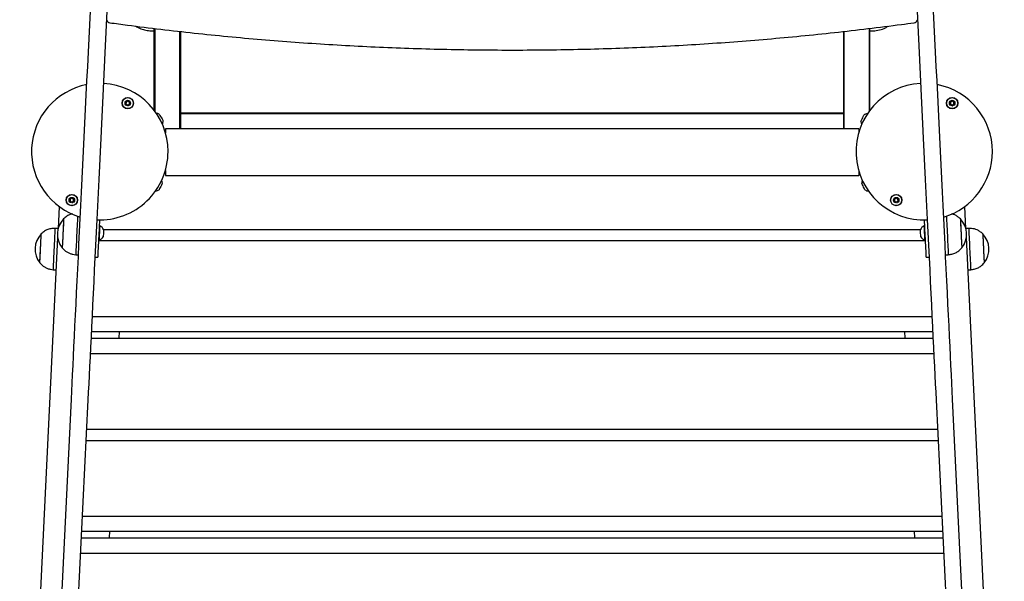
# Model space of a CAD drawing. Units: millimetres. Extents: x -15766 to 6847, y -4990 to 12436.
# Drawn here: x 1798 to 2512, y 2772 to 3179 of the extents above; entities that cross this region are included whole.
import ezdxf

# ---------------------------------------------------------------- set-up
doc = ezdxf.new("R2010")
doc.units = ezdxf.units.MM
doc.header["$LTSCALE"] = 10

msp = doc.modelspace()

# ---------------------------------------------------------------- linework, layer by layer
at = {"color": 7, "linetype": 'Continuous', "lineweight": 25}
for p, q in [((1848.03, 3155.8), (1861.75, 3436.29)), ((2462.66, 3155.8), (2448.94, 3436.29)), ((1873.73, 3435.7), (1860.02, 3155.21)), ((2436.96, 3435.7), (2450.67, 3155.21)), ((1895.84, 3139.16), (1895.84, 3173)), ((1896.34, 3172.95), (1896.34, 3139.16)), ((2414.34, 3172.93), (2414.34, 3139.16)), ((2414.84, 3139.16), (2414.84, 3172.98)), ((1894.18, 3171.16), (1895.84, 3171.16)), ((1914.34, 3139.16), (1914.34, 3170.85)), ((1914.84, 3170.79), (1914.84, 3139.16)), ((2395.84, 3170.79), (2395.84, 3139.16)), ((2396.34, 3139.16), (2396.34, 3170.85)), ((2414.84, 3171.16), (2416.51, 3171.16)), ((1895.84, 3113.46), (1895.84, 3139.16)), ((1896.34, 3139.16), (1896.34, 3112.78)), ((1914.34, 3100.16), (1914.34, 3139.16)), ((1914.84, 3139.16), (1914.84, 3100.16)), ((2395.84, 3139.16), (2395.84, 3100.16)), ((2396.34, 3100.16), (2396.34, 3139.16)), ((2414.34, 3139.16), (2414.34, 3112.78)), ((2414.84, 3113.46), (2414.84, 3139.16)), ((2395.84, 3111.66), (1914.84, 3111.66)), ((2395.84, 3111.16), (1914.84, 3111.16)), ((1943.47, 3111.16), (1943.47, 3111.66)), ((2367.22, 3111.66), (2367.22, 3111.16)), ((2406.87, 3100.16), (1903.87, 3100.16)), ((1903.87, 3100.16), (1903.87, 3097.4)), ((2406.87, 3100.16), (2406.87, 3097.59)), ((1903.87, 3069.91), (1903.87, 3066.46)), ((1903.87, 3066.46), (2406.87, 3066.46)), ((2406.87, 3069.74), (2406.87, 3066.46)), ((1826.84, 3043.9), (1826.05, 3027.69)), ((2484.64, 3027.69), (2483.85, 3043.9)), ((1830.1, 3034.89), (1830.09, 3034.89)), ((1856.1, 3034.16), (1855.54, 3022.81)), ((1856.27, 3029.91), (1855.89, 3029.93)), ((2454.8, 3029.93), (2454.42, 3029.91)), ((2455.15, 3022.81), (2454.59, 3034.16)), ((2480.6, 3034.89), (2480.59, 3034.89)), ((1825.74, 3021.47), (1798.2, 2458.37)), ((1813.85, 3024.02), (1813.84, 3024.02)), ((1826.06, 3027.93), (1824.06, 3028.02)), ((1859.03, 3027.2), (2451.66, 3027.2)), ((2486.63, 3028.02), (2484.63, 3027.93)), ((2512.49, 2458.37), (2484.95, 3021.47)), ((2496.85, 3024.02), (2496.84, 3024.02)), ((1855.36, 3019.12), (2455.33, 3019.12)), ((1855.38, 3019.44), (1855.76, 3019.42)), ((2454.93, 3019.42), (2455.31, 3019.44)), ((1829.07, 3013.91), (1829.08, 3013.91)), ((1838.84, 3008.93), (1840.84, 3008.83)), ((1852.78, 3007.21), (1854.77, 3007.11)), ((2455.91, 3007.11), (2457.91, 3007.21)), ((2469.85, 3008.83), (2471.84, 3008.93)), ((2481.61, 3013.91), (2481.62, 3013.91)), ((1812.82, 3003.04), (1812.83, 3003.04)), ((2497.86, 3003.04), (2497.87, 3003.04)), ((1822.59, 2998.06), (1824.59, 2997.96)), ((2486.1, 2997.96), (2488.1, 2998.06)), ((1850.67, 2964.2), (2460.02, 2964.2)), ((1850.13, 2953.16), (2460.56, 2953.16)), ((1870.46, 2953.16), (1870.22, 2948.36)), ((2440.47, 2948.36), (2440.23, 2953.16)), ((1849.9, 2948.36), (2460.79, 2948.36)), ((1849.36, 2937.32), (2461.33, 2937.32)), ((1814.8, 2476.35), (1835.73, 2904.23)), ((1847.71, 2903.64), (1826.79, 2475.76)), ((2462.98, 2903.64), (2483.9, 2475.76)), ((2495.89, 2476.35), (2474.96, 2904.23)), ((1846.67, 2882.4), (2464.02, 2882.4)), ((1846.28, 2874.32), (2464.41, 2874.32)), ((1843.59, 2819.4), (2467.1, 2819.4)), ((1843.05, 2808.36), (2467.64, 2808.36)), ((1863.38, 2808.36), (1863.14, 2803.56)), ((2447.55, 2803.56), (2447.31, 2808.36)), ((1842.82, 2803.56), (2467.87, 2803.56)), ((1842.28, 2792.52), (2468.41, 2792.52))]:
    msp.add_line(p, q, dxfattribs=at)
at = {"color": 7, "linetype": 'Continuous', "lineweight": 25, "flags": 128}
for points in [[(1835.73, 2904.23), (1836, 2909.87), (1836.29, 2915.8), (1836.6, 2922.04), (1836.92, 2928.55), (1837.25, 2935.35), (1837.59, 2942.41), (1837.95, 2949.73), (1838.32, 2957.3), (1838.7, 2965.12), (1839.1, 2973.16), (1839.5, 2981.43), (1839.92, 2989.91), (1840.34, 2998.6), (1840.78, 3007.47), (1841.22, 3016.53), (1841.67, 3025.76), (1842.13, 3035.14), (1842.6, 3044.67), (1843.07, 3054.34), (1843.55, 3064.13), (1844.03, 3074.03), (1844.52, 3084.03), (1845.01, 3094.12), (1845.51, 3104.28), (1846.01, 3114.51), (1846.51, 3124.79), (1847.02, 3135.1), (1847.52, 3145.44), (1848.03, 3155.8)], [(1860.02, 3155.21), (1859.51, 3144.86), (1859, 3134.52), (1858.5, 3124.2), (1858, 3113.93), (1857.5, 3103.7), (1857, 3093.53), (1856.51, 3083.45), (1856.02, 3073.44), (1855.53, 3063.54), (1855.05, 3053.75), (1854.58, 3044.08), (1854.11, 3034.55), (1853.66, 3025.17), (1853.2, 3015.94), (1852.76, 3006.89), (1852.33, 2998.01), (1851.9, 2989.33), (1851.49, 2980.85), (1851.08, 2972.58), (1850.69, 2964.53), (1850.31, 2956.72), (1849.94, 2949.14), (1849.58, 2941.82), (1849.23, 2934.76), (1848.9, 2927.97), (1848.58, 2921.45), (1848.28, 2915.22), (1847.99, 2909.28), (1847.71, 2903.64)], [(2450.67, 3155.21), (2451.18, 3144.86), (2451.69, 3134.52), (2452.19, 3124.2), (2452.69, 3113.93), (2453.19, 3103.7), (2453.69, 3093.53), (2454.18, 3083.45), (2454.67, 3073.44), (2455.16, 3063.54), (2455.64, 3053.75), (2456.11, 3044.08), (2456.57, 3034.55), (2457.03, 3025.17), (2457.49, 3015.94), (2457.93, 3006.89), (2458.36, 2998.01), (2458.79, 2989.33), (2459.2, 2980.85), (2459.61, 2972.58), (2460, 2964.53), (2460.38, 2956.72), (2460.75, 2949.14), (2461.11, 2941.82), (2461.46, 2934.76), (2461.79, 2927.97), (2462.11, 2921.45), (2462.41, 2915.22), (2462.7, 2909.28), (2462.98, 2903.64)], [(2474.96, 2904.23), (2474.69, 2909.87), (2474.4, 2915.8), (2474.09, 2922.04), (2473.77, 2928.55), (2473.44, 2935.35), (2473.1, 2942.41), (2472.74, 2949.73), (2472.37, 2957.3), (2471.99, 2965.12), (2471.59, 2973.16), (2471.19, 2981.43), (2470.77, 2989.91), (2470.35, 2998.6), (2469.91, 3007.47), (2469.47, 3016.53), (2469.02, 3025.76), (2468.56, 3035.14), (2468.09, 3044.67), (2467.62, 3054.34), (2467.14, 3064.13), (2466.66, 3074.03), (2466.17, 3084.03), (2465.68, 3094.12), (2465.18, 3104.28), (2464.68, 3114.51), (2464.18, 3124.79), (2463.67, 3135.1), (2463.17, 3145.44), (2462.66, 3155.8)], [(1899.35, 3110.75), (1899.39, 3110.69), (1899.6, 3110.36), (1899.97, 3109.79), (1900.45, 3109.04), (1900.97, 3108.23), (1901.46, 3107.46), (1901.86, 3106.84), (1902.11, 3106.44), (1902.18, 3106.33)], [(2408.46, 3105.41), (2408.5, 3105.5), (2408.69, 3105.89), (2408.99, 3106.54), (2409.36, 3107.35), (2409.77, 3108.23), (2410.15, 3109.04), (2410.45, 3109.69), (2410.63, 3110.08), (2410.67, 3110.17)], [(1901.69, 3060.71), (1901.69, 3060.7), (1901.59, 3060.51), (1901.34, 3060.02), (1900.98, 3059.31), (1900.55, 3058.48), (1900.12, 3057.62), (1899.74, 3056.87), (1899.46, 3056.32)], [(2411.37, 3056.04), (2411.33, 3056.13), (2411.14, 3056.51), (2410.82, 3057.15), (2410.42, 3057.96), (2409.99, 3058.82), (2409.59, 3059.63), (2409.27, 3060.27), (2409.08, 3060.65), (2409.04, 3060.74)], [(1899.46, 3056.32), (1899.32, 3056.05), (1899.31, 3056.03)], [(1840.21, 3036.86), (1840.19, 3036.49), (1840.12, 3035.1), (1840.04, 3033.44), (1839.95, 3031.57), (1839.85, 3029.51), (1839.74, 3027.33), (1839.63, 3025.06), (1839.52, 3022.77), (1839.41, 3020.5), (1839.3, 3018.31), (1839.2, 3016.26), (1839.11, 3014.38), (1839.03, 3012.73), (1838.96, 3011.34), (1838.91, 3010.24), (1838.87, 3009.47), (1838.85, 3009.03), (1838.84, 3008.93)], [(2470.48, 3036.86), (2470.5, 3036.49), (2470.57, 3035.1), (2470.65, 3033.44), (2470.74, 3031.57), (2470.84, 3029.51), (2470.95, 3027.33), (2471.06, 3025.06), (2471.17, 3022.77), (2471.28, 3020.5), (2471.39, 3018.31), (2471.49, 3016.26), (2471.58, 3014.38), (2471.66, 3012.73), (2471.73, 3011.34), (2471.78, 3010.24), (2471.82, 3009.47), (2471.84, 3009.03), (2471.84, 3008.93)], [(1829.79, 3028.61), (1829.7, 3026.77), (1829.6, 3024.85), (1829.51, 3022.92), (1829.41, 3021.04), (1829.33, 3019.27), (1829.25, 3017.68), (1829.18, 3016.31), (1829.13, 3015.22), (1829.09, 3014.45), (1829.07, 3014.01), (1829.07, 3013.91)], [(1830.1, 3034.89), (1830.1, 3034.84), (1830.08, 3034.49), (1830.05, 3033.79), (1830, 3032.77), (1829.93, 3031.47), (1829.86, 3029.92), (1829.77, 3028.19), (1829.68, 3026.33), (1829.59, 3024.4), (1829.5, 3022.47), (1829.4, 3020.61), (1829.32, 3018.88), (1829.24, 3017.34), (1829.18, 3016.03), (1829.13, 3015.01), (1829.1, 3014.31), (1829.08, 3013.96), (1829.08, 3013.91)], [(1830.09, 3034.89), (1830.09, 3034.88), (1830.08, 3034.6), (1830.05, 3033.98), (1830, 3033.04), (1829.94, 3031.8), (1829.87, 3030.3), (1829.79, 3028.61)], [(1856.27, 3029.91), (1856.26, 3029.73), (1856.24, 3029.21), (1856.2, 3028.38), (1856.14, 3027.29), (1856.08, 3026.03), (1856.01, 3024.67), (1855.95, 3023.31), (1855.89, 3022.05), (1855.83, 3020.96), (1855.79, 3020.13), (1855.77, 3019.6), (1855.76, 3019.42)], [(2454.93, 3019.42), (2454.92, 3019.6), (2454.9, 3020.13), (2454.86, 3020.96), (2454.8, 3022.05), (2454.74, 3023.31), (2454.68, 3024.67), (2454.61, 3026.03), (2454.55, 3027.29), (2454.49, 3028.38), (2454.45, 3029.21), (2454.43, 3029.73), (2454.42, 3029.91)], [(2480.59, 3034.89), (2480.59, 3034.84), (2480.61, 3034.49), (2480.64, 3033.79), (2480.69, 3032.77), (2480.75, 3031.47), (2480.83, 3029.92), (2480.91, 3028.19), (2481.01, 3026.33), (2481.1, 3024.4), (2481.19, 3022.47), (2481.29, 3020.61), (2481.37, 3018.88), (2481.45, 3017.34), (2481.51, 3016.03), (2481.56, 3015.01), (2481.59, 3014.31), (2481.61, 3013.96), (2481.61, 3013.91)], [(2480.6, 3034.89), (2480.6, 3034.88), (2480.61, 3034.6), (2480.64, 3033.98), (2480.69, 3033.04), (2480.75, 3031.8), (2480.82, 3030.3), (2480.9, 3028.61)], [(2480.9, 3028.61), (2480.99, 3026.77), (2481.09, 3024.85), (2481.18, 3022.92), (2481.27, 3021.04), (2481.36, 3019.27), (2481.44, 3017.68), (2481.51, 3016.31), (2481.56, 3015.22), (2481.6, 3014.45), (2481.62, 3014.01), (2481.62, 3013.91)], [(1812.82, 3003.04), (1812.82, 3003.1), (1812.84, 3003.47), (1812.87, 3004.19), (1812.92, 3005.23), (1812.99, 3006.54), (1813.06, 3008.1), (1813.15, 3009.84), (1813.24, 3011.71), (1813.33, 3013.64), (1813.43, 3015.56), (1813.52, 3017.42), (1813.6, 3019.14), (1813.68, 3020.67), (1813.74, 3021.96), (1813.79, 3022.97), (1813.82, 3023.65), (1813.84, 3023.98), (1813.84, 3024.02)], [(1812.83, 3003.04), (1812.83, 3003.15), (1812.85, 3003.61), (1812.89, 3004.4), (1812.95, 3005.51), (1813.01, 3006.89), (1813.09, 3008.49), (1813.18, 3010.27), (1813.27, 3012.16), (1813.37, 3014.09), (1813.46, 3016), (1813.55, 3017.83), (1813.63, 3019.52), (1813.7, 3021), (1813.76, 3022.22), (1813.81, 3023.15), (1813.84, 3023.76), (1813.85, 3024.01), (1813.85, 3024.02)], [(1822.59, 2998.06), (1822.6, 2998.19), (1822.62, 2998.67), (1822.66, 2999.48), (1822.72, 3000.61), (1822.79, 3002.03), (1822.87, 3003.71), (1822.96, 3005.61), (1823.06, 3007.68), (1823.17, 3009.88), (1823.28, 3012.15), (1823.4, 3014.45), (1823.51, 3016.71), (1823.61, 3018.88), (1823.71, 3020.92), (1823.8, 3022.77), (1823.88, 3024.4), (1823.95, 3025.76), (1824, 3026.82), (1824.04, 3027.55), (1824.06, 3027.95), (1824.06, 3028.02)], [(1855.54, 3022.81), (1855.42, 3020.28), (1855.3, 3017.84), (1855.19, 3015.56), (1855.09, 3013.46), (1854.99, 3011.61), (1854.92, 3010.04), (1854.86, 3008.78), (1854.81, 3007.86), (1854.78, 3007.3), (1854.77, 3007.11)], [(1859.06, 3027.15), (1859.05, 3026.97), (1859.03, 3026.46), (1858.99, 3025.69), (1858.94, 3024.77), (1858.9, 3023.81), (1858.85, 3022.95), (1858.82, 3022.3), (1858.8, 3021.95), (1858.8, 3021.9)], [(2451.89, 3021.9), (2451.88, 3022.08), (2451.85, 3022.59), (2451.82, 3023.36), (2451.77, 3024.28), (2451.72, 3025.24), (2451.68, 3026.11), (2451.65, 3026.75), (2451.63, 3027.1), (2451.63, 3027.15)], [(2455.91, 3007.11), (2455.91, 3007.3), (2455.88, 3007.86), (2455.83, 3008.78), (2455.77, 3010.04), (2455.69, 3011.61), (2455.6, 3013.46), (2455.5, 3015.56), (2455.39, 3017.84), (2455.27, 3020.28), (2455.15, 3022.81)], [(2486.63, 3028.02), (2486.63, 3028.02), (2486.64, 3027.8), (2486.67, 3027.23), (2486.71, 3026.32), (2486.77, 3025.11), (2486.85, 3023.62), (2486.93, 3021.87), (2487.03, 3019.92), (2487.13, 3017.81), (2487.24, 3015.58), (2487.35, 3013.3), (2487.46, 3011.01), (2487.57, 3008.77), (2487.68, 3006.63), (2487.77, 3004.63), (2487.86, 3002.84), (2487.94, 3001.29), (2488, 3000)], [(2496.84, 3024.02), (2496.84, 3024.01), (2496.85, 3023.76), (2496.88, 3023.15), (2496.93, 3022.22), (2496.99, 3021), (2497.06, 3019.52), (2497.14, 3017.83), (2497.23, 3016), (2497.32, 3014.09), (2497.42, 3012.16), (2497.51, 3010.27), (2497.6, 3008.49), (2497.68, 3006.89), (2497.74, 3005.51), (2497.8, 3004.4)], [(2496.85, 3024.02), (2496.86, 3023.85), (2496.88, 3023.33), (2496.92, 3022.47), (2496.98, 3021.31), (2497.05, 3019.89), (2497.13, 3018.24), (2497.22, 3016.44), (2497.31, 3014.54), (2497.41, 3012.61), (2497.5, 3010.7), (2497.59, 3008.89), (2497.67, 3007.25), (2497.74, 3005.81), (2497.8, 3004.64), (2497.84, 3003.77), (2497.86, 3003.23), (2497.87, 3003.04), (2497.87, 3003.04)], [(2488, 3000), (2488.05, 2999.03), (2488.08, 2998.38), (2488.09, 2998.08), (2488.1, 2998.06)], [(2497.8, 3004.4), (2497.84, 3003.61), (2497.86, 3003.15), (2497.86, 3003.04)]]:
    msp.add_lwpolyline(points, dxfattribs=at)
at = {"color": 7, "linetype": 'Continuous', "lineweight": 25}
for centre, radius in [((1876.62, 3118.82), 4.1), ((1876.62, 3118.82), 4), ((2474.67, 3118.82), 4.1), ((2474.67, 3118.82), 4), ((1876.62, 3118.82), 1.97), ((2474.67, 3118.82), 1.98), ((1836.02, 3048.5), 4.1), ((1836.02, 3048.5), 4), ((1836.02, 3048.5), 1.98), ((2434.07, 3048.5), 4.1), ((2434.07, 3048.5), 4), ((2434.07, 3048.5), 1.97)]:
    msp.add_circle(centre, radius, dxfattribs=at)
for centre, radius, start, end in [((1863.97, 3180.1), 3, 201.58158, 262.22061), ((2446.72, 3180.1), 3, 277.77939, 338.41842), ((1894.18, 3181.16), 10, 265.74767, 270), ((2416.51, 3181.16), 10, 270, 274.25233), ((1856.32, 3083.66), 49.5, 100.99117, 253.40883), ((1856.32, 3083.66), 49.5, 0, 86.9685), ((2454.37, 3083.66), 49.5, 93.0315, 272.5685), ((2454.37, 3083.66), 49.5, 0, 79.00883), ((1876.62, 3118.82), 1.32, 127.77994, 187.77994), ((1876.62, 3118.82), 1.32, 187.77994, 247.77994), ((1876.62, 3118.82), 1.32, 67.77994, 127.77994), ((1876.62, 3118.82), 1.32, 247.77994, 307.77994), ((1876.62, 3118.82), 1.32, 7.77994, 67.77994), ((1876.62, 3118.82), 1.32, 307.77994, 7.77994), ((2474.67, 3118.82), 1.32, 127.77994, 187.77994), ((2474.67, 3118.82), 1.32, 187.77994, 247.77994), ((2474.67, 3118.82), 1.32, 67.77994, 127.77994), ((2474.67, 3118.82), 1.32, 247.77994, 307.77994), ((2474.67, 3118.82), 1.32, 7.77994, 67.77994), ((2474.67, 3118.82), 1.32, 307.77994, 7.77994), ((1896.56, 3105.84), 5.65, 60.34545, 82.57743), ((2414.1, 3105.68), 5.65, 98.2933, 127.37702), ((1896.56, 3105.84), 5.65, 335.14776, 4.94372), ((2414.1, 3105.68), 5.65, 182.77875, 204.36723), ((1856.32, 3083.66), 49.5, 267.4315, 0), ((2454.37, 3083.66), 49.5, 286.59117, 0), ((1896.04, 3060.64), 5.65, 0.72612, 23.22267), ((2414.68, 3060.61), 5.65, 157.11072, 178.6992), ((1896.04, 3060.64), 5.65, 276.57767, 305.32439), ((2414.68, 3060.61), 5.65, 234.10093, 263.18465), ((1836.02, 3048.5), 1.32, 142.52267, 202.52267), ((1836.02, 3048.5), 1.32, 202.52267, 262.52267), ((1836.02, 3048.5), 1.32, 82.52267, 142.52267), ((1836.02, 3048.5), 1.32, 262.52267, 322.52267), ((1836.02, 3048.5), 1.32, 22.52267, 82.52267), ((1836.02, 3048.5), 1.32, 322.52267, 22.52267), ((2434.07, 3048.5), 1.32, 142.52267, 202.52267), ((2434.07, 3048.5), 1.32, 202.52267, 262.52267), ((2434.07, 3048.5), 1.32, 82.52267, 142.52267), ((2434.07, 3048.5), 1.32, 262.52267, 322.52267), ((2434.07, 3048.5), 1.32, 22.52267, 82.52267), ((2434.07, 3048.5), 1.32, 322.52267, 22.52267), ((1841.35, 3023.83), 15.78, 135.49108, 218.90892), ((1853.94, 3024.77), 5.65, 24.90087, 65.58979), ((2456.75, 3024.77), 5.65, 114.41021, 155.09913), ((2469.34, 3023.83), 15.78, 321.09108, 44.50892), ((1825.1, 3012.95), 15.78, 135.49108, 218.90892), ((1853.94, 3024.77), 5.65, 288.81021, 329.49913), ((2456.75, 3024.77), 5.65, 210.50087, 251.18979), ((2485.59, 3012.95), 15.78, 321.09108, 44.50892)]:
    msp.add_arc(centre, radius, start, end, dxfattribs=at)
for points, knots in [([(1863.56, 3177.13), (1867.81, 3176.56), (1880.14, 3174.9), (1900.57, 3172.36), (1924.87, 3169.61), (1949.21, 3167.13), (1973.59, 3164.93), (1997.99, 3163.01), (2022.42, 3161.36), (2046.88, 3160), (2071.35, 3158.91), (2095.83, 3158.09), (2120.33, 3157.56), (2144.83, 3157.3), (2169.33, 3157.32), (2193.83, 3157.62), (2218.33, 3158.19), (2242.81, 3159.04), (2267.28, 3160.17), (2291.73, 3161.58), (2316.16, 3163.27), (2340.56, 3165.23), (2364.93, 3167.47), (2389.26, 3169.98), (2413.56, 3172.77), (2432.84, 3175.2), (2444.02, 3176.71), (2447.13, 3177.13)], [0, 0, 0, 0, 0.022022, 0.063843, 0.105664, 0.147485, 0.189307, 0.231128, 0.272949, 0.31477, 0.356591, 0.398412, 0.440233, 0.482054, 0.523875, 0.565697, 0.607518, 0.649339, 0.69116, 0.732981, 0.774802, 0.816623, 0.858445, 0.900266, 0.942087, 0.983908, 1, 1, 1, 1]), ([(1882.34, 3174.68), (1883.59, 3173.97), (1885.92, 3172.63), (1889.73, 3171.59), (1892.2, 3171.34), (1893.42, 3171.22)], [0, 0, 0, 0, 0.364662, 0.686783, 1, 1, 1, 1]), ([(2417.27, 3171.23), (2418.83, 3171.4), (2421.95, 3171.75), (2425.69, 3173), (2427.62, 3174.26), (2428.24, 3174.67)], [0, 0, 0, 0, 0.406296, 0.808162, 1, 1, 1, 1]), ([(1874.79, 3119.57), (1874.79, 3119.56), (1874.78, 3119.55), (1874.8, 3119.5), (1874.9, 3119.34), (1875.13, 3119.09), (1875.37, 3118.65), (1875.26, 3118.17), (1875.1, 3117.87), (1875.04, 3117.69), (1875.04, 3117.64), (1875.05, 3117.62), (1875.06, 3117.61)], [0, 0, 0, 0, 0.011, 0.024092, 0.071248, 0.271783, 0.500048, 0.728241, 0.928715, 0.975885, 0.988994, 1, 1, 1, 1]), ([(1876.35, 3120.78), (1876.34, 3120.78), (1876.32, 3120.77), (1876.29, 3120.74), (1876.24, 3120.66), (1876.15, 3120.4), (1876.02, 3120.04), (1875.68, 3119.75), (1875.32, 3119.68), (1875.05, 3119.66), (1874.88, 3119.63), (1874.82, 3119.61), (1874.8, 3119.59), (1874.79, 3119.58), (1874.79, 3119.57)], [0, 0, 0, 0, 0.012037, 0.026567, 0.056198, 0.153093, 0.406116, 0.574436, 0.747472, 0.90156, 0.962607, 0.979829, 0.993664, 1, 1, 1, 1]), ([(1875.06, 3117.61), (1875.06, 3117.61), (1875.07, 3117.6), (1875.09, 3117.59), (1875.12, 3117.59), (1875.18, 3117.59), (1875.33, 3117.6), (1875.6, 3117.65), (1875.96, 3117.68), (1876.37, 3117.49), (1876.59, 3117.18), (1876.75, 3116.96), (1876.82, 3116.88), (1876.86, 3116.87), (1876.88, 3116.87), (1876.88, 3116.87)], [0, 0, 0, 0, 0.006265, 0.017837, 0.031752, 0.048434, 0.098471, 0.252567, 0.425633, 0.594115, 0.847027, 0.943868, 0.979992, 0.990633, 1, 1, 1, 1]), ([(1878.18, 3120.03), (1878.17, 3120.04), (1878.17, 3120.05), (1878.14, 3120.06), (1878.11, 3120.06), (1878.06, 3120.06), (1877.9, 3120.05), (1877.63, 3119.99), (1877.27, 3119.97), (1876.86, 3120.15), (1876.64, 3120.47), (1876.48, 3120.69), (1876.41, 3120.77), (1876.37, 3120.78), (1876.36, 3120.78), (1876.35, 3120.78)], [0, 0, 0, 0, 0.006112, 0.017686, 0.031604, 0.048289, 0.098337, 0.252463, 0.425561, 0.593987, 0.846949, 0.943809, 0.980082, 0.990645, 1, 1, 1, 1]), ([(1876.88, 3116.87), (1876.89, 3116.87), (1876.91, 3116.88), (1876.94, 3116.91), (1876.99, 3116.99), (1877.08, 3117.25), (1877.21, 3117.61), (1877.55, 3117.9), (1877.91, 3117.97), (1878.19, 3118), (1878.35, 3118.02), (1878.41, 3118.04), (1878.44, 3118.06), (1878.44, 3118.07), (1878.44, 3118.08)], [0, 0, 0, 0, 0.012109, 0.02649, 0.056132, 0.153033, 0.406092, 0.574423, 0.747537, 0.901657, 0.962667, 0.979971, 0.993663, 1, 1, 1, 1]), ([(1878.44, 3118.08), (1878.45, 3118.09), (1878.45, 3118.1), (1878.44, 3118.15), (1878.33, 3118.31), (1878.1, 3118.56), (1877.86, 3118.99), (1877.98, 3119.48), (1878.13, 3119.78), (1878.19, 3119.96), (1878.19, 3120.01), (1878.18, 3120.03), (1878.18, 3120.03)], [0, 0, 0, 0, 0.010998, 0.024087, 0.071234, 0.271723, 0.499952, 0.728102, 0.928743, 0.975689, 0.988795, 1, 1, 1, 1]), ([(2472.85, 3119.57), (2472.84, 3119.56), (2472.84, 3119.55), (2472.85, 3119.5), (2472.96, 3119.34), (2473.19, 3119.09), (2473.43, 3118.65), (2473.31, 3118.17), (2473.16, 3117.87), (2473.1, 3117.69), (2473.1, 3117.64), (2473.11, 3117.62), (2473.11, 3117.61)], [0, 0, 0, 0, 0.0109998, 0.0240921, 0.0712484, 0.2717763, 0.5000498, 0.7282447, 0.9287203, 0.9758911, 0.9890002, 1, 1, 1, 1]), ([(2474.41, 3120.78), (2474.4, 3120.78), (2474.38, 3120.77), (2474.35, 3120.74), (2474.3, 3120.66), (2474.21, 3120.4), (2474.08, 3120.04), (2473.74, 3119.75), (2473.38, 3119.68), (2473.1, 3119.66), (2472.94, 3119.63), (2472.88, 3119.61), (2472.85, 3119.59), (2472.85, 3119.58), (2472.85, 3119.57)], [0, 0, 0, 0, 0.012025, 0.026555, 0.056194, 0.153084, 0.406117, 0.574429, 0.747467, 0.901571, 0.962619, 0.979829, 0.993663, 1, 1, 1, 1]), ([(2473.11, 3117.61), (2473.12, 3117.61), (2473.12, 3117.6), (2473.15, 3117.59), (2473.18, 3117.59), (2473.23, 3117.59), (2473.39, 3117.6), (2473.66, 3117.65), (2474.02, 3117.68), (2474.43, 3117.49), (2474.65, 3117.18), (2474.81, 3116.96), (2474.88, 3116.88), (2474.92, 3116.87), (2474.93, 3116.87), (2474.94, 3116.87)], [0, 0, 0, 0, 0.006265, 0.017849, 0.031764, 0.048446, 0.098484, 0.252579, 0.425645, 0.594128, 0.84704, 0.943881, 0.980004, 0.990633, 1, 1, 1, 1]), ([(2476.23, 3120.03), (2476.23, 3120.04), (2476.22, 3120.05), (2476.2, 3120.06), (2476.17, 3120.06), (2476.11, 3120.06), (2475.96, 3120.05), (2475.69, 3119.99), (2475.33, 3119.97), (2474.92, 3120.15), (2474.7, 3120.47), (2474.54, 3120.69), (2474.47, 3120.77), (2474.43, 3120.78), (2474.41, 3120.78), (2474.41, 3120.78)], [0, 0, 0, 0, 0.006112, 0.017686, 0.031603, 0.048289, 0.098335, 0.252459, 0.425556, 0.593979, 0.846938, 0.943796, 0.980069, 0.990631, 1, 1, 1, 1]), ([(2474.94, 3116.87), (2474.95, 3116.87), (2474.97, 3116.88), (2475, 3116.91), (2475.05, 3116.99), (2475.14, 3117.25), (2475.27, 3117.61), (2475.61, 3117.9), (2475.97, 3117.97), (2476.24, 3118), (2476.41, 3118.02), (2476.47, 3118.04), (2476.49, 3118.06), (2476.5, 3118.07), (2476.5, 3118.08)], [0, 0, 0, 0, 0.012122, 0.026503, 0.056137, 0.153042, 0.406091, 0.57443, 0.747542, 0.901645, 0.962655, 0.979971, 0.993663, 1, 1, 1, 1]), ([(2476.5, 3118.08), (2476.5, 3118.09), (2476.51, 3118.1), (2476.49, 3118.15), (2476.39, 3118.31), (2476.16, 3118.56), (2475.91, 3118.99), (2476.03, 3119.48), (2476.19, 3119.78), (2476.25, 3119.96), (2476.25, 3120.01), (2476.24, 3120.03), (2476.23, 3120.03)], [0, 0, 0, 0, 0.010998, 0.024087, 0.071234, 0.271731, 0.499953, 0.728103, 0.928743, 0.975689, 0.988796, 1, 1, 1, 1]), ([(1835.26, 3050.33), (1835.25, 3050.32), (1835.24, 3050.31), (1835.22, 3050.28), (1835.19, 3050.18), (1835.16, 3049.91), (1835.13, 3049.53), (1834.87, 3049.16), (1834.55, 3049), (1834.29, 3048.91), (1834.13, 3048.84), (1834.08, 3048.8), (1834.06, 3048.78), (1834.06, 3048.76), (1834.06, 3048.76)], [0, 0, 0, 0, 0.012132, 0.026544, 0.056265, 0.15313, 0.40602, 0.574568, 0.747586, 0.901763, 0.962747, 0.980096, 0.993809, 1, 1, 1, 1]), ([(1837.22, 3050.07), (1837.21, 3050.07), (1837.2, 3050.08), (1837.18, 3050.08), (1837.15, 3050.08), (1837.09, 3050.07), (1836.95, 3050.01), (1836.7, 3049.89), (1836.36, 3049.78), (1835.92, 3049.85), (1835.62, 3050.1), (1835.41, 3050.27), (1835.32, 3050.33), (1835.28, 3050.33), (1835.27, 3050.33), (1835.26, 3050.33)], [0, 0, 0, 0, 0.006229, 0.017781, 0.031688, 0.048347, 0.0984, 0.252548, 0.425594, 0.593976, 0.84699, 0.943864, 0.980036, 0.990653, 1, 1, 1, 1]), ([(1837.97, 3048.25), (1837.97, 3048.25), (1837.97, 3048.27), (1837.95, 3048.32), (1837.81, 3048.44), (1837.52, 3048.62), (1837.17, 3048.98), (1837.16, 3049.48), (1837.24, 3049.81), (1837.25, 3050), (1837.24, 3050.05), (1837.22, 3050.06), (1837.22, 3050.07)], [0, 0, 0, 0, 0.011124, 0.024174, 0.071221, 0.271727, 0.499871, 0.728171, 0.928748, 0.975708, 0.988836, 1, 1, 1, 1]), ([(2433.32, 3050.33), (2433.31, 3050.32), (2433.29, 3050.31), (2433.27, 3050.28), (2433.25, 3050.18), (2433.22, 3049.91), (2433.19, 3049.53), (2432.93, 3049.16), (2432.6, 3049), (2432.35, 3048.91), (2432.19, 3048.84), (2432.14, 3048.8), (2432.12, 3048.78), (2432.12, 3048.76), (2432.12, 3048.76)], [0, 0, 0, 0, 0.012132, 0.026552, 0.056272, 0.153136, 0.406028, 0.574576, 0.747581, 0.901759, 0.962742, 0.980092, 0.993813, 1, 1, 1, 1]), ([(2435.28, 3050.07), (2435.27, 3050.07), (2435.26, 3050.08), (2435.24, 3050.08), (2435.21, 3050.08), (2435.15, 3050.07), (2435, 3050.01), (2434.76, 3049.89), (2434.41, 3049.78), (2433.97, 3049.85), (2433.68, 3050.1), (2433.47, 3050.27), (2433.38, 3050.33), (2433.34, 3050.33), (2433.32, 3050.33), (2433.32, 3050.33)], [0, 0, 0, 0, 0.006229, 0.017768, 0.031689, 0.048334, 0.098388, 0.252538, 0.425587, 0.593971, 0.847001, 0.943876, 0.980036, 0.990666, 1, 1, 1, 1]), ([(2436.03, 3048.25), (2436.03, 3048.25), (2436.03, 3048.27), (2436.01, 3048.32), (2435.86, 3048.44), (2435.58, 3048.62), (2435.23, 3048.98), (2435.22, 3049.48), (2435.3, 3049.81), (2435.31, 3050), (2435.29, 3050.05), (2435.28, 3050.06), (2435.28, 3050.07)], [0, 0, 0, 0, 0.011124, 0.02418, 0.071217, 0.271721, 0.499864, 0.728164, 0.92874, 0.9757, 0.988828, 1, 1, 1, 1]), ([(1834.06, 3048.76), (1834.06, 3048.75), (1834.06, 3048.73), (1834.08, 3048.69), (1834.22, 3048.56), (1834.51, 3048.38), (1834.86, 3048.02), (1834.87, 3047.52), (1834.79, 3047.19), (1834.78, 3047.01), (1834.8, 3046.95), (1834.81, 3046.94), (1834.81, 3046.94)], [0, 0, 0, 0, 0.011125, 0.024181, 0.071381, 0.271895, 0.50005, 0.728361, 0.928728, 0.975912, 0.988836, 1, 1, 1, 1]), ([(1834.81, 3046.94), (1834.82, 3046.93), (1834.83, 3046.93), (1834.85, 3046.92), (1834.88, 3046.92), (1834.94, 3046.94), (1835.09, 3047), (1835.33, 3047.11), (1835.67, 3047.23), (1836.11, 3047.15), (1836.41, 3046.91), (1836.62, 3046.73), (1836.71, 3046.68), (1836.75, 3046.67), (1836.77, 3046.68), (1836.77, 3046.68)], [0, 0, 0, 0, 0.006228, 0.017767, 0.031673, 0.048363, 0.098412, 0.252472, 0.425549, 0.593953, 0.846836, 0.943836, 0.979993, 0.990622, 1, 1, 1, 1]), ([(1836.77, 3046.68), (1836.78, 3046.68), (1836.8, 3046.69), (1836.82, 3046.73), (1836.84, 3046.83), (1836.87, 3047.1), (1836.9, 3047.48), (1837.16, 3047.85), (1837.48, 3048.01), (1837.75, 3048.1), (1837.9, 3048.17), (1837.95, 3048.21), (1837.97, 3048.23), (1837.97, 3048.24), (1837.97, 3048.25)], [0, 0, 0, 0, 0.011999, 0.026418, 0.056136, 0.152992, 0.406082, 0.574439, 0.747541, 0.901626, 0.962703, 0.979911, 0.993813, 1, 1, 1, 1]), ([(2432.12, 3048.76), (2432.12, 3048.75), (2432.12, 3048.73), (2432.14, 3048.69), (2432.28, 3048.56), (2432.57, 3048.38), (2432.92, 3048.02), (2432.93, 3047.52), (2432.85, 3047.19), (2432.84, 3047.01), (2432.85, 3046.95), (2432.87, 3046.94), (2432.87, 3046.94)], [0, 0, 0, 0, 0.011125, 0.024175, 0.071384, 0.271899, 0.500054, 0.728365, 0.928732, 0.975916, 0.988836, 1, 1, 1, 1]), ([(2432.87, 3046.94), (2432.88, 3046.93), (2432.89, 3046.93), (2432.91, 3046.92), (2432.94, 3046.92), (2433, 3046.94), (2433.14, 3047), (2433.39, 3047.11), (2433.73, 3047.23), (2434.17, 3047.15), (2434.47, 3046.91), (2434.68, 3046.73), (2434.77, 3046.68), (2434.81, 3046.67), (2434.82, 3046.68), (2434.83, 3046.68)], [0, 0, 0, 0, 0.00624, 0.017778, 0.031671, 0.048374, 0.098423, 0.252468, 0.425556, 0.593958, 0.846826, 0.943825, 0.979994, 0.990609, 1, 1, 1, 1]), ([(2434.83, 3046.68), (2434.84, 3046.68), (2434.85, 3046.69), (2434.87, 3046.73), (2434.9, 3046.83), (2434.92, 3047.1), (2434.96, 3047.48), (2435.22, 3047.85), (2435.54, 3048.01), (2435.8, 3048.1), (2435.96, 3048.17), (2436.01, 3048.21), (2436.03, 3048.23), (2436.03, 3048.24), (2436.03, 3048.25)], [0, 0, 0, 0, 0.011999, 0.026411, 0.056129, 0.152987, 0.406074, 0.574431, 0.747545, 0.90163, 0.962707, 0.979915, 0.99381, 1, 1, 1, 1]), ([(1836.47, 3038.44), (1835.93, 3038.34), (1834.53, 3038.06), (1832.3, 3036.88), (1830.88, 3035.59), (1830.1, 3034.89)], [0, 0, 0, 0, 0.222632, 0.576915, 1, 1, 1, 1]), ([(2480.59, 3034.89), (2479.93, 3035.51), (2478.7, 3036.65), (2476.63, 3037.78), (2475.19, 3038.35), (2474.44, 3038.46), (2474.37, 3038.48)], [0, 0, 0, 0, 0.371123, 0.688228, 0.969943, 1, 1, 1, 1]), ([(1824.06, 3028.02), (1823.19, 3028), (1821.34, 3027.94), (1818.67, 3027.33), (1816.05, 3026.03), (1814.63, 3024.72), (1813.85, 3024.02)], [0, 0, 0, 0, 0.2319217, 0.4898987, 0.7223641, 1, 1, 1, 1]), ([(2496.84, 3024.02), (2496.18, 3024.63), (2494.95, 3025.77), (2492.88, 3026.93), (2490.8, 3027.64), (2488.72, 3027.96), (2487.31, 3028), (2486.63, 3028.02)], [0, 0, 0, 0, 0.239008, 0.443204, 0.624612, 0.81984, 1, 1, 1, 1]), ([(1829.08, 3013.91), (1829.68, 3013.24), (1830.79, 3011.99), (1832.73, 3010.62), (1834.73, 3009.72), (1836.77, 3009.2), (1838.17, 3009.02), (1838.84, 3008.93)], [0, 0, 0, 0, 0.238986, 0.443188, 0.624611, 0.819836, 1, 1, 1, 1]), ([(2471.84, 3008.93), (2472.71, 3009.04), (2474.54, 3009.28), (2477.14, 3010.15), (2479.62, 3011.7), (2480.91, 3013.13), (2481.61, 3013.91)], [0, 0, 0, 0, 0.231925, 0.489901, 0.722374, 1, 1, 1, 1]), ([(1812.83, 3003.04), (1813.42, 3002.37), (1814.53, 3001.11), (1816.48, 2999.75), (1818.48, 2998.84), (1820.52, 2998.33), (1821.92, 2998.15), (1822.59, 2998.06)], [0, 0, 0, 0, 0.238984, 0.443183, 0.624605, 0.819837, 1, 1, 1, 1]), ([(2488.1, 2998.06), (2488.96, 2998.17), (2490.79, 2998.41), (2493.39, 2999.28), (2495.87, 3000.83), (2497.16, 3002.26), (2497.86, 3003.04)], [0, 0, 0, 0, 0.231929, 0.489901, 0.72235, 1, 1, 1, 1])]:
    msp.add_open_spline(points, degree=3, knots=knots, dxfattribs=at)

doc.saveas('drawing.dxf')
